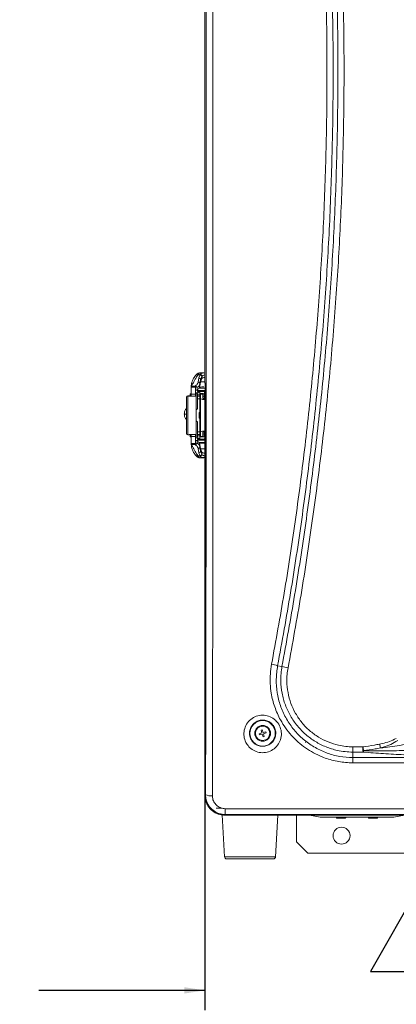
# Model space of a CAD drawing. Units: millimetres. Extents: x 63 to 5895, y 29 to 1926.
# Drawn here: x 1184 to 1396, y 395 to 949 of the extents above; entities that cross this region are included whole.
import ezdxf

# ---------------------------------------------------------------- set-up
doc = ezdxf.new("R2010")
doc.units = ezdxf.units.MM
doc.layers.add('TEXT', color=7, linetype='Continuous')
doc.styles.add('SLDTEXTSTYLE0', font='TXT', dxfattribs={"width": 0.75})
doc.dimstyles.new('SLDDIMSTYLE0', dxfattribs={"dimtxt": 17.78, "dimasz": 11.557, "dimexe": 0, "dimexo": 0.0625, "dimgap": 4.445, "dimtad": 0, "dimtih": 1, "dimtoh": 1, "dimrnd": 1e-09, "dimzin": 4, "dimdsep": 46, "dimtxsty": 'SLDTEXTSTYLE0', "dimsah": 1, "dimcen": 0.09, "dimadec": 0, "dimazin": 1, "dimtfac": 1, "dimtofl": 0, "dimtmove": 0, "dimatfit": 3, "dimfxl": 0, "dimfrac": 2, "dimtolj": 1, "dimtzin": 12, "dimarcsym": 0})
doc.dimstyles.new('SLDDIMSTYLE4', dxfattribs={"dimtxt": 0.18, "dimasz": 3.556, "dimexe": 0, "dimexo": 0.0625, "dimgap": 0, "dimtad": 0, "dimtih": 1, "dimtoh": 1, "dimdec": 0, "dimrnd": 1e-09, "dimzin": 0, "dimdsep": 46, "dimtxsty": 'Standard', "dimblk1": 'DOT', "dimblk2": 'DOT', "dimsah": 1, "dimcen": 0.09, "dimadec": 0, "dimazin": 0, "dimtfac": 3.556, "dimtdec": 0, "dimtofl": 0, "dimtmove": 0, "dimatfit": 3, "dimldrblk": 'DOT', "dimfxl": 0, "dimfrac": 2, "dimtolj": 1, "dimtzin": 0, "dimarcsym": 0})

# ---------------------------------------------------------------- blocks, each defined once
blk = doc.blocks.new('_D')
at = {"layer": 'TEXT', "ltscale": 3.5}
for p, q in [((1287.87, 740.58), (1287.87, 391.73)), ((983.07, 454.4), (983.07, 391.73)), ((1098.81, 443.06), (1098.81, 419.07)), ((1098.81, 443.06), (1102.41, 443.06)), ((1172.34, 443.06), (1168.74, 443.06)), ((1172.34, 443.06), (1172.34, 419.07)), ((1098.81, 419.07), (1102.41, 419.07)), ((1172.34, 419.07), (1168.74, 419.07)), ((983.07, 402.84), (1076.76, 402.84)), ((1287.87, 402.84), (1194.39, 402.84))]:
    blk.add_line(p, q, dxfattribs=at)
for points in [[(983.07, 402.84), (994.63, 401.06), (994.63, 404.62)], [(1287.87, 402.84), (1276.32, 404.62), (1276.32, 401.06)]]:
    blk.add_solid(points, dxfattribs=at)
at = {"layer": 'TEXT', "ltscale": 3.5, "char_height": 17.78, "attachment_point": 1, "style": 'SLDTEXTSTYLE0'}
for s, insert in [('12.00', (1106.02, 439.87)), ('304.80', (1099.45, 411.65)), ('LEFT SIDE', (1087.31, 383.42))]:
    blk.add_mtext(s, dxfattribs=dict(at, insert=insert))
blk = doc.blocks.new('_DOT')
at = {"color": 0, "linetype": 'ByBlock', "lineweight": -2}
blk.add_line((-0.5, 0), (-1, 0), dxfattribs=at)
at = {"color": 0, "linetype": 'ByBlock', "const_width": 0.5}
blk.add_lwpolyline([(-0.25, 0, 1), (0.25, 0, 1)], format="xyb", close=True, dxfattribs=at)

msp = doc.modelspace()

# ---------------------------------------------------------------- linework, layer by layer
at = {"color": 7, "linetype": 'Continuous', "lineweight": 15, "ltscale": 3.5}
for p, q in [((1287.873, 959.652), (1287.873, 745.022)), ((1283.518, 750.035), (1284.152, 750.424)), ((1284.081, 749.534), (1285.125, 749.534)), ((1284.874, 750.555), (1284.152, 750.424)), ((1285.125, 749.534), (1284.437, 747.756)), ((1287.268, 750.556), (1284.837, 750.556)), ((1285.215, 749.683), (1285.125, 749.534)), ((1286.087, 748.518), (1286.167, 748.637)), ((1286.167, 748.637), (1286.167, 747.395)), ((1287.873, 750.467), (1287.206, 750.556)), ((1280.19, 742.585), (1280.202, 743.076)), ((1282.599, 742.958), (1280.202, 743.076)), ((1280.202, 743.076), (1282.224, 743.076)), ((1284.437, 747.756), (1284.065, 745.352)), ((1285.063, 744.429), (1285.435, 746.833)), ((1285.435, 745.585), (1285.063, 743.181)), ((1285.063, 743.181), (1285.063, 744.429)), ((1285.435, 746.833), (1286.087, 748.518)), ((1286.167, 747.395), (1285.435, 745.585)), ((1285.435, 746.833), (1285.435, 745.585)), ((1287.873, 745.022), (1288.011, 745.022)), ((1287.873, 745.022), (1287.893, 744.768)), ((1278.99, 737.685), (1278.29, 737.685)), ((1279.353, 737.527), (1278.29, 737.527)), ((1282.99, 737.502), (1279.79, 737.502)), ((1280.19, 738.496), (1280.187, 738.496)), ((1282.59, 742.585), (1280.19, 742.585)), ((1280.19, 738.619), (1282.59, 738.619)), ((1280.19, 737.502), (1280.19, 738.619)), ((1282.59, 738.619), (1282.59, 742.585)), ((1282.59, 737.502), (1282.59, 738.619)), ((1283.443, 740.937), (1282.771, 740.937)), ((1283.443, 742.184), (1283.443, 740.937)), ((1283.59, 740.635), (1283.59, 741.077)), ((1283.777, 740.635), (1283.59, 740.635)), ((1287.713, 740.635), (1283.777, 740.635)), ((1283.79, 739.685), (1283.79, 740.185)), ((1283.79, 740.185), (1285.09, 740.185)), ((1283.79, 738.3), (1283.79, 738.885)), ((1283.79, 738.3), (1283.79, 737.471)), ((1285.09, 738.3), (1283.79, 738.3)), ((1283.948, 740.635), (1284.111, 740.185)), ((1284.088, 739.714), (1285.09, 739.714)), ((1288.124, 741.935), (1284.484, 741.935)), ((1286.99, 740.185), (1285.09, 740.185)), ((1285.09, 738.3), (1285.09, 739.714)), ((1285.09, 738.885), (1286.99, 738.885)), ((1285.09, 737.471), (1285.09, 738.3)), ((1285.29, 740.185), (1285.29, 740.635)), ((1285.29, 729.846), (1285.29, 738.885)), ((1285.39, 736.376), (1285.39, 738.585)), ((1285.39, 738.585), (1286.69, 738.585)), ((1286.09, 738.885), (1286.09, 738.585)), ((1286.79, 742.71), (1286.232, 742.71)), ((1286.69, 738.585), (1286.69, 736.376)), ((1287.347, 742.71), (1286.79, 742.71)), ((1287.707, 740.185), (1286.99, 740.185)), ((1286.99, 738.885), (1286.99, 738.785)), ((1286.99, 737.185), (1286.99, 738.785)), ((1287.707, 740.335), (1287.707, 735.646)), ((1288.094, 740.26), (1288.094, 714.86)), ((1277.49, 736.885), (1277.49, 726.685)), ((1282.99, 736.379), (1282.79, 736.379)), ((1283.79, 737.471), (1283.79, 736.057)), ((1283.79, 737.471), (1285.09, 737.471)), ((1283.79, 736.057), (1283.79, 730.285)), ((1285.09, 736.057), (1283.79, 736.057)), ((1285.09, 736.057), (1285.09, 737.471)), ((1285.09, 728.785), (1285.09, 736.057)), ((1285.39, 736.376), (1285.39, 716.995)), ((1287.707, 736.185), (1286.829, 736.185)), ((1286.99, 737.185), (1287.707, 737.185)), ((1277.49, 726.685), (1277.49, 716.485)), ((1282.99, 729.485), (1282.99, 723.885)), ((1284.59, 725.085), (1284.59, 728.285)), ((1284.89, 724.835), (1284.89, 728.485)), ((1285.307, 727.385), (1285.307, 727.384)), ((1283.79, 723.085), (1283.79, 717.314)), ((1284.89, 725.085), (1285.069, 725.085)), ((1285.09, 724.585), (1285.09, 725.074)), ((1285.09, 717.314), (1285.09, 724.585)), ((1285.29, 714.485), (1285.29, 724.901)), ((1278.29, 715.685), (1278.99, 715.685)), ((1278.99, 715.685), (1278.99, 715.751)), ((1279.79, 715.869), (1282.99, 715.869)), ((1280.111, 715.822), (1280.12, 715.869)), ((1280.111, 715.822), (1280.7, 715.708)), ((1280.19, 714.751), (1280.19, 715.807)), ((1280.7, 715.708), (1280.732, 715.869)), ((1282.59, 714.751), (1282.59, 715.869)), ((1283.79, 717.314), (1283.79, 715.9)), ((1283.79, 717.314), (1285.09, 717.314)), ((1283.79, 715.9), (1283.79, 715.071)), ((1283.79, 715.9), (1285.09, 715.9)), ((1285.09, 715.9), (1285.09, 717.314)), ((1285.09, 715.071), (1285.09, 715.9)), ((1285.39, 716.995), (1285.39, 714.785)), ((1286.69, 716.995), (1286.69, 714.785)), ((1286.829, 717.185), (1287.707, 717.185)), ((1286.99, 714.585), (1286.99, 716.185)), ((1287.707, 716.185), (1286.99, 716.185)), ((1287.707, 717.725), (1287.707, 714.935)), ((1280.187, 714.874), (1280.19, 714.874)), ((1280.19, 714.751), (1280.19, 710.785)), ((1282.59, 714.751), (1280.19, 714.751)), ((1280.19, 710.785), (1282.59, 710.785)), ((1280.414, 710.472), (1280.202, 710.295)), ((1282.599, 710.413), (1280.202, 710.295)), ((1280.213, 710.182), (1280.202, 710.295)), ((1282.225, 710.295), (1280.202, 710.295)), ((1282.59, 710.785), (1282.59, 714.751)), ((1283.443, 712.434), (1282.771, 712.434)), ((1283.443, 712.434), (1283.443, 711.186)), ((1283.777, 712.735), (1283.59, 712.735)), ((1283.59, 712.293), (1283.59, 712.735)), ((1288.086, 712.735), (1283.777, 712.735)), ((1283.79, 714.485), (1283.79, 715.071)), ((1283.79, 715.071), (1285.09, 715.071)), ((1283.79, 713.185), (1283.79, 713.685)), ((1283.79, 713.185), (1285.09, 713.185)), ((1284.111, 713.185), (1283.948, 712.735)), ((1285.09, 713.657), (1284.088, 713.657)), ((1288.069, 711.435), (1284.484, 711.435)), ((1284.574, 711.334), (1285.671, 711.334)), ((1285.063, 708.942), (1285.063, 710.19)), ((1285.435, 707.785), (1285.063, 710.19)), ((1285.09, 713.657), (1285.09, 715.071)), ((1286.99, 714.485), (1285.09, 714.485)), ((1285.09, 713.185), (1286.99, 713.185)), ((1285.29, 712.735), (1285.29, 713.185)), ((1286.69, 714.785), (1285.39, 714.785)), ((1286.09, 714.785), (1286.09, 714.485)), ((1286.99, 714.585), (1286.99, 714.485)), ((1286.995, 713.185), (1288.089, 713.185)), ((1287.994, 710.94), (1287.255, 710.94)), ((1287.873, 710.097), (1287.873, 512.687)), ((1288.011, 710.097), (1287.873, 710.097)), ((1288.258, 712.735), (1288.258, 713.185)), ((1284.437, 705.614), (1284.065, 708.019)), ((1284.437, 705.614), (1285.125, 703.837)), ((1285.435, 706.537), (1285.063, 708.942)), ((1286.167, 705.976), (1285.435, 707.785)), ((1285.435, 706.537), (1285.435, 707.785)), ((1286.087, 704.853), (1285.435, 706.537)), ((1286.167, 704.733), (1286.087, 704.853)), ((1286.167, 705.976), (1286.167, 704.733)), ((1284.081, 703.837), (1285.125, 703.837)), ((1284.837, 702.815), (1287.268, 702.815)), ((1285.125, 703.837), (1285.215, 703.687)), ((1287.158, 702.815), (1287.873, 702.907)), ((1328.848, 585.652), (1331.278, 585.316)), ((1320.12, 549.568), (1319.467, 549.36)), ((1319.467, 549.36), (1319.957, 547.823)), ((1320.611, 548.032), (1320.12, 549.568)), ((1319.957, 547.823), (1318.421, 547.333)), ((1318.421, 547.333), (1318.629, 546.68)), ((1318.629, 546.68), (1320.166, 547.17)), ((1320.166, 547.17), (1320.656, 545.633)), ((1322.147, 548.522), (1320.611, 548.032)), ((1320.656, 545.633), (1321.309, 545.842)), ((1320.819, 547.378), (1322.356, 547.869)), ((1321.309, 545.842), (1320.819, 547.378)), ((1322.356, 547.869), (1322.147, 548.522)), ((1344.625, 543.27), (1344.524, 542.465)), ((1371.188, 540), (1376.892, 540)), ((1371.188, 537.04), (1371.188, 540)), ((1371.188, 533.953), (1371.188, 537.04)), ((1377.016, 537.04), (1371.188, 537.04)), ((1371.188, 531.004), (1371.188, 533.953)), ((1371.188, 533.953), (1714.088, 533.953)), ((1714.088, 531.004), (1371.188, 531.004)), ((1287.873, 512.687), (1287.933, 512.687)), ((1287.933, 512.687), (1288.251, 513.005)), ((1294.29, 505.461), (1297.338, 505.461)), ((1299.356, 505.12), (1785.92, 505.12)), ((1299.356, 505.12), (1299.356, 501.863)), ((1297.672, 501.677), (1298.963, 478.087)), ((1299.356, 501.863), (1299.057, 501.563)), ((1299.057, 501.503), (1299.057, 501.563)), ((1299.057, 501.503), (1786.219, 501.503)), ((1785.92, 501.863), (1299.356, 501.863)), ((1327.716, 478.087), (1328.998, 501.503)), ((1339.438, 486.411), (1339.438, 501.503)), ((1346.753, 501.503), (1352.711, 500.381)), ((1373.538, 500.381), (1352.711, 500.381)), ((1362.183, 499.858), (1366.892, 499.858)), ((1394.365, 500.381), (1373.538, 500.381)), ((1380.183, 499.858), (1384.892, 499.858)), ((1394.365, 500.381), (1400.323, 501.503)), ((1339.438, 486.411), (1345.788, 480.061)), ((1300.231, 476.886), (1315.914, 476.886)), ((1315.914, 476.886), (1326.448, 476.886)), ((1345.788, 480.061), (1482.681, 480.061))]:
    msp.add_line(p, q, dxfattribs=at)
at = {"color": 8, "linetype": 'Continuous', "lineweight": 15, "ltscale": 3.5}
for p, q in [((1285.455, 745.484), (1287.873, 745.484)), ((1288.011, 745.022), (1288.029, 744.789)), ((1279.84, 737.502), (1279.84, 738.777)), ((1283.777, 740.635), (1283.777, 741.257)), ((1286.798, 738.885), (1286.798, 736.207)), ((1286.99, 738.785), (1287.707, 738.785)), ((1279.84, 714.593), (1279.84, 715.869)), ((1286.798, 717.164), (1286.798, 714.485)), ((1283.777, 712.113), (1283.777, 712.735)), ((1287.716, 714.585), (1286.99, 714.585)), ((1287.707, 714.935), (1288.094, 714.935)), ((1285.455, 707.886), (1287.873, 707.886)), ((1298.963, 478.087), (1316.163, 478.087)), ((1316.163, 478.087), (1327.716, 478.087))]:
    msp.add_line(p, q, dxfattribs=at)
at = {"color": 8, "linetype": 'Continuous', "lineweight": 15, "ltscale": 3.5, "flags": 128}
msp.add_lwpolyline([(1288.011, 710.097), (1288.042, 710.407), (1288.073, 710.536)], dxfattribs=at)
at = {"color": 7, "linetype": 'Continuous', "lineweight": 15, "ltscale": 12.25}
for centre, radius in [((1320.388, 547.601), 7.145), ((1320.388, 547.601), 4.445), ((1320.388, 547.601), 4.064), ((1364.838, 489.967), 4.763)]:
    msp.add_circle(centre, radius, dxfattribs=at)
for centre, radius, start, end in [((1284.451, 746.771), 0.985, 3.60899, 90.83724), ((1278.29, 736.885), 0.8, 90, 179.99914), ((1279.84, 738.427), 0.35, 90, 180), ((1279.84, 739.127), 0.35, 270, 360), ((1283.79, 738.885), 0.8, 73.38561, 180), ((1285.09, 738.885), 1.3, 90, 140.41282), ((1286.79, 736.512), 6.223, 95.13738, 109.85873), ((1286.99, 738.885), 1.3, 56.53191, 90), ((1283.79, 729.485), 0.8, 90, 180), ((1284.59, 728.785), 0.5, 270, 0), ((1285.024, 729.985), 0.3, 282.65402, 0.00148), ((1285.59, 729.785), 0.3, 131.81032, 180), ((1283.79, 723.885), 0.8, 180.00019, 270), ((1284.59, 724.585), 0.5, 0, 90), ((1285.59, 724.985), 0.3, 180, 228.18968), ((1278.29, 716.485), 0.8, 180.00086, 270), ((1279.84, 714.943), 0.35, 180, 270), ((1279.84, 714.243), 0.35, 360, 90), ((1283.79, 714.485), 0.8, 180, 286.79766), ((1285.09, 714.485), 1.3, 219.58718, 270), ((1286.99, 714.485), 1.3, 270, 314.3146), ((1290.765, 714.697), 3.068, 175.53721, 205.00262), ((1289.46, 710.097), 1.588, 152.21482, 180.00024), ((1284.451, 706.599), 0.985, 269.16257, 356.391), ((1322.189, 566.7), 20.088, 70.64157, 80.72324), ((1337.878, 603.836), 19.661, 250.38417, 260.6922), ((1376.703, 543.178), 5.325, 272.07747, 275.00593), ((1487.12, 562.23), 102.959, 191.60276, 192.83379), ((1372.792, 538.903), 4.617, 336.20607, 346.90188), ((1291.167, 519.886), 7.474, 247.03551, 276.86607), ((1362.183, 500.12), 0.262, 90, 270), ((1366.892, 500.12), 0.262, 270, 90), ((1380.183, 500.12), 0.262, 90, 270), ((1384.892, 500.12), 0.262, 270, 90), ((1300.231, 478.156), 1.27, 183.1335, 270), ((1326.448, 478.156), 1.27, 270, 356.8665)]:
    msp.add_arc(centre, radius, start, end, dxfattribs=at)
for centre, major_axis, ratio, start_param, end_param in [((1253.204, 799.781), (0, 2028.19), 0.0174551, 4.5705183, 4.809531), ((1257.014, 799.781), (0, 2032), 0.0174223, 4.5705183, 4.809531), ((1288.011, 740.26), (0, 4.762), 0.0174551, 4.712389, 5.8281646), ((1287.99, 736.376), (2.6, 0), 0.3249197, 3.1415927, 4.7527273), ((1287.99, 736.376), (1.3, 0), 0.3249197, 3.1415927, 4.492872), ((1287.99, 716.995), (2.6, 0), 0.3249197, 1.530458, 3.1415927), ((1287.99, 716.995), (1.3, 0), 0.3249197, 1.7903133, 3.1415927), ((1288.011, 714.86), (0, 4.762), 0.0174551, 3.5833421, 4.712389)]:
    msp.add_ellipse(centre, major_axis=major_axis, ratio=ratio, start_param=start_param, end_param=end_param, dxfattribs=at)
at = {"color": 8, "linetype": 'Continuous', "lineweight": 15, "ltscale": 12.25}
for centre, start_param, end_param in [((1288.011, 740.26), 5.8281646, 6.2831853), ((1288.011, 714.86), 3.1415927, 3.5833421)]:
    msp.add_ellipse(centre, major_axis=(0, 4.762), ratio=0.0174551, start_param=start_param, end_param=end_param, dxfattribs=at)
at = {"color": 7, "linetype": 'Continuous', "lineweight": 15, "ltscale": 3.5}
for points, knots in [([(1325.428, 586.525), (1327.847, 599.843), (1332.687, 626.489), (1338.823, 666.745), (1344.125, 707.172), (1348.502, 747.739), (1351.99, 788.72), (1354.546, 830.096), (1356.153, 871.841), (1356.771, 913.59), (1356.489, 955.292), (1355.481, 983.01), (1354.977, 996.863)], [0, 0, 0, 0, 0.0987953, 0.1976568, 0.2965386, 0.3953968, 0.4941894, 0.5953027, 0.6964891, 0.7977, 0.8988865, 1, 1, 1, 1]), ([(1358.43, 997.225), (1358.924, 983.65), (1359.914, 956.49), (1360.222, 915.629), (1359.671, 874.723), (1358.175, 833.817), (1355.736, 792.633), (1352.316, 751.198), (1347.909, 709.539), (1342.531, 668.024), (1336.279, 626.685), (1331.324, 599.327), (1328.848, 585.652)], [0, 0, 0, 0, 0.0987866, 0.197641, 0.2965181, 0.3953724, 0.4941587, 0.5952785, 0.6964685, 0.7976838, 0.8988773, 1, 1, 1, 1]), ([(1331.278, 585.316), (1333.717, 598.684), (1338.598, 625.43), (1344.787, 665.842), (1350.136, 706.429), (1354.553, 747.159), (1358.076, 788.312), (1360.658, 829.869), (1362.285, 871.803), (1362.914, 913.741), (1362.635, 955.632), (1361.622, 983.475), (1361.115, 997.391)], [0, 0, 0, 0, 0.0987764, 0.1976199, 0.2964841, 0.3953243, 0.4940979, 0.5952287, 0.6964337, 0.7976638, 0.898869, 1, 1, 1, 1]), ([(1364.568, 997.752), (1365.065, 984.121), (1366.059, 956.849), (1366.365, 915.818), (1365.805, 874.741), (1364.293, 833.665), (1361.83, 792.306), (1358.377, 750.691), (1353.929, 708.847), (1348.502, 667.151), (1342.194, 625.637), (1337.196, 598.165), (1334.698, 584.434)], [0, 0, 0, 0, 0.0987672, 0.1976034, 0.2964625, 0.3952985, 0.4940655, 0.5952032, 0.6964121, 0.7976468, 0.8988593, 1, 1, 1, 1]), ([(1280.202, 743.076), (1280.522, 743.606), (1281.167, 744.672), (1282.028, 746.294), (1282.894, 747.931), (1283.685, 748.999), (1284.081, 749.534)], [0, 0, 0, 0, 0.2462375, 0.4955364, 0.7471933, 1, 1, 1, 1]), ([(1280.202, 743.076), (1280.202, 743.076), (1280.202, 743.076), (1280.202, 743.076), (1280.202, 743.076), (1280.202, 743.076), (1280.202, 743.077), (1280.202, 743.079), (1280.202, 743.08), (1280.202, 743.081), (1280.202, 743.081), (1280.202, 743.081), (1280.202, 743.082), (1280.202, 743.082), (1280.202, 743.082), (1280.202, 743.082), (1280.202, 743.082), (1280.205, 743.153), (1280.215, 743.312), (1280.237, 743.574), (1280.271, 743.869), (1280.318, 744.197), (1280.384, 744.558), (1280.47, 744.948), (1280.68, 745.735), (1281.14, 747.084), (1282.078, 748.384), (1282.554, 749.043)], [0, 0, 0, 0, 0.00000196, 0.00000753, 0.00002948, 0.00011664, 0.00046403, 0.00104216, 0.00141776, 0.00162719, 0.00173732, 0.00179373, 0.00182227, 0.00183663, 0.00184383, 0.00184744, 0.00184924, 0.00185014, 0.06963507, 0.13793805, 0.20660222, 0.2758729, 0.34609306, 0.41585594, 0.48524245, 0.73913562, 1, 1, 1, 1]), ([(1282.554, 749.043), (1282.743, 749.254), (1283.112, 749.668), (1283.51, 750.027), (1283.512, 750.029), (1283.514, 750.031)], [0, 0, 0, 0, 0.3533537, 0.6924562, 1, 1, 1, 1]), ([(1282.554, 749.043), (1282.647, 749.136), (1282.835, 749.325), (1283.213, 749.498), (1283.636, 749.582), (1283.934, 749.55), (1284.081, 749.534)], [0, 0, 0, 0, 0.24638422, 0.50000018, 0.75361605, 1, 1, 1, 1]), ([(1285.125, 749.534), (1285.246, 749.506), (1285.432, 749.464), (1285.656, 749.324), (1285.81, 749.189), (1285.934, 749.03), (1286.054, 748.807), (1286.073, 748.632), (1286.086, 748.518)], [0, 0, 0, 0, 0.23945694, 0.36836077, 0.5000001, 0.63163941, 0.7605432, 1, 1, 1, 1]), ([(1285.215, 749.683), (1285.336, 749.655), (1285.521, 749.611), (1285.745, 749.467), (1285.898, 749.328), (1286.021, 749.164), (1286.138, 748.934), (1286.156, 748.754), (1286.167, 748.637)], [0, 0, 0, 0, 0.23939377, 0.36837825, 0.5001239, 0.63185169, 0.76078475, 1, 1, 1, 1]), ([(1284.065, 745.352), (1283.94, 744.942), (1283.688, 744.123), (1282.712, 743.425), (1282.224, 743.076)], [0, 0, 0, 0, 0.5003538, 1, 1, 1, 1]), ([(1282.224, 743.076), (1282.401, 743.061), (1282.729, 743.034), (1283.134, 742.813), (1283.346, 742.563), (1283.431, 742.347), (1283.439, 742.238), (1283.443, 742.184)], [0, 0, 0, 0, 0.3016391, 0.5624076, 0.7903808, 0.8957709, 1, 1, 1, 1]), ([(1285.063, 744.429), (1284.949, 744.032), (1284.72, 743.238), (1283.869, 742.536), (1283.443, 742.184)], [0, 0, 0, 0, 0.4988954, 1, 1, 1, 1]), ([(1285.063, 743.181), (1284.948, 742.783), (1284.719, 741.989), (1283.868, 741.287), (1283.443, 740.937)], [0, 0, 0, 0, 0.5002848, 1, 1, 1, 1]), ([(1286.167, 747.395), (1286.476, 747.663), (1286.916, 748.045), (1287.653, 748.061), (1287.873, 748.066)], [0, 0, 0, 0, 0.70235946, 1, 1, 1, 1]), ([(1288.034, 744.789), (1288.034, 744.791), (1288.032, 744.801), (1288.04, 744.717), (1288.045, 744.562), (1288.049, 744.468)], [0, 0, 0, 0, 0.0528152, 0.4276995, 1, 1, 1, 1]), ([(1279.79, 737.502), (1279.701, 737.504), (1279.523, 737.507), (1279.285, 737.531), (1279.104, 737.563), (1279.004, 737.595), (1278.994, 737.613), (1278.99, 737.62)], [0, 0, 0, 0, 0.2112361, 0.4224035, 0.6354693, 0.8514706, 1, 1, 1, 1]), ([(1279.49, 738.413), (1279.49, 738.413), (1279.49, 738.412), (1279.49, 738.163), (1279.49, 737.713), (1279.49, 737.527)], [0, 0, 0, 0, 0.1695089, 0.6564646, 1, 1, 1, 1]), ([(1282.99, 738.885), (1282.99, 738.871), (1282.99, 738.841), (1282.99, 738.618), (1282.99, 738.198), (1282.99, 737.471), (1282.99, 736.484), (1282.99, 735.706), (1282.99, 735.289), (1282.99, 735.074), (1282.99, 734.965), (1282.99, 734.91), (1282.99, 734.883), (1282.99, 734.869), (1282.99, 734.862), (1282.99, 734.859), (1282.99, 734.857), (1282.99, 734.856), (1282.99, 734.856), (1282.99, 734.855), (1282.99, 734.855), (1282.99, 734.855), (1282.99, 734.855), (1282.99, 734.35), (1282.99, 733.533), (1282.99, 732.502), (1282.99, 731.968), (1282.99, 731.698), (1282.99, 731.561), (1282.99, 731.493), (1282.99, 731.459), (1282.99, 731.442), (1282.99, 731.433), (1282.99, 731.429), (1282.99, 731.427), (1282.99, 731.426), (1282.99, 731.425), (1282.99, 731.425), (1282.99, 731.425), (1282.99, 731.425), (1282.99, 731.425), (1282.99, 731.425), (1282.99, 731.415), (1282.99, 731.324), (1282.99, 731.138), (1282.99, 730.83), (1282.99, 730.279), (1282.99, 729.814), (1282.99, 729.485)], [0, 0, 0, 0, 0.0833872, 0.1667542, 0.2359096, 0.3749259, 0.4998759, 0.5624004, 0.5936689, 0.6093038, 0.6171213, 0.62103, 0.6229843, 0.6239615, 0.6244501, 0.6246944, 0.6248165, 0.6248776, 0.6249082, 0.6249234, 0.6249311, 0.6249349, 0.6249368, 0.6249377, 0.7498753, 0.8123993, 0.8436676, 0.8593025, 0.86712, 0.8710288, 0.8729831, 0.8739603, 0.8744489, 0.8746932, 0.8748154, 0.8748764, 0.874907, 0.8749222, 0.8749299, 0.8749337, 0.8749356, 0.8749365, 0.8749375, 0.8769239, 0.8928947, 0.9118851, 0.9375497, 1, 1, 1, 1]), ([(1283.79, 738.885), (1283.799, 739.006), (1283.818, 739.247), (1283.95, 739.534), (1284.058, 739.675), (1284.088, 739.714)], [0, 0, 0, 0, 0.419694, 0.839972, 1, 1, 1, 1]), ([(1287.956, 742.07), (1287.664, 742.07), (1287.072, 742.07), (1286.114, 742.07), (1285.228, 742.071), (1284.798, 742.07), (1284.588, 742.07)], [0, 0, 0, 0, 0.2466065, 0.5009992, 0.7556756, 1, 1, 1, 1]), ([(1277.49, 730.685), (1277.146, 730.186), (1276.458, 729.189), (1276.312, 727.986), (1276.24, 727.385)], [0, 0, 0, 0, 0.5002675, 1, 1, 1, 1]), ([(1276.24, 727.385), (1276.312, 726.784), (1276.458, 725.582), (1277.146, 724.584), (1277.49, 724.085)], [0, 0, 0, 0, 0.49973251, 1, 1, 1, 1]), ([(1276.24, 727.385), (1276.312, 727.385), (1276.458, 727.385), (1277.146, 727.385), (1277.49, 727.385)], [0, 0, 0, 0, 0.4997325, 1, 1, 1, 1]), ([(1285.307, 727.384), (1285.307, 727.057), (1285.307, 726.404), (1285.307, 725.563), (1285.307, 725.044), (1285.307, 724.822), (1285.307, 724.886), (1285.307, 724.887)], [0, 0, 0, 0, 0.2493985, 0.4987964, 0.7481936, 0.9975902, 1, 1, 1, 1]), ([(1282.99, 723.885), (1282.99, 723.055), (1282.99, 721.402), (1282.99, 719.205), (1282.99, 717.35), (1282.99, 715.908), (1282.99, 714.958), (1282.99, 714.494), (1282.99, 714.534), (1282.99, 714.546)], [0, 0, 0, 0, 0.1589902, 0.3163336, 0.47203, 0.6260797, 0.7784826, 0.9292386, 1, 1, 1, 1]), ([(1285.024, 725.082), (1285.056, 725.08), (1285.119, 725.077), (1285.198, 725.034), (1285.254, 724.981), (1285.289, 724.93), (1285.302, 724.896), (1285.307, 724.882)], [0, 0, 0, 0, 0.2594291, 0.5049969, 0.707771, 0.8791581, 1, 1, 1, 1]), ([(1278.99, 715.751), (1278.999, 715.762), (1279.017, 715.783), (1279.156, 715.819), (1279.361, 715.849), (1279.586, 715.866), (1279.733, 715.868), (1279.79, 715.869)], [0, 0, 0, 0, 0.2166227, 0.4332184, 0.6502238, 0.8655572, 1, 1, 1, 1]), ([(1279.49, 715.857), (1279.49, 715.666), (1279.49, 715.211), (1279.49, 714.959), (1279.49, 714.958), (1279.49, 714.958)], [0, 0, 0, 0, 0.3491833, 0.8318589, 1, 1, 1, 1]), ([(1280.202, 710.295), (1280.202, 710.295), (1280.202, 710.295), (1280.202, 710.295), (1280.202, 710.295), (1280.198, 710.366), (1280.192, 710.515), (1280.19, 710.696), (1280.19, 710.785)], [0, 0, 0, 0, 0.000031, 0.0001238, 0.0004952, 0.0019803, 0.5037195, 1, 1, 1, 1]), ([(1284.081, 703.837), (1283.768, 704.248), (1283.142, 705.071), (1282.375, 706.427), (1281.667, 707.752), (1280.947, 709.075), (1280.457, 709.878), (1280.202, 710.295)], [0, 0, 0, 0, 0.1949966, 0.3894894, 0.6268461, 0.8060945, 1, 1, 1, 1]), ([(1282.554, 704.328), (1282.078, 704.988), (1281.14, 706.29), (1280.542, 708.03), (1280.293, 709.22), (1280.258, 709.68), (1280.246, 709.833)], [0, 0, 0, 0, 0.2954651, 0.5827159, 0.8606209, 1, 1, 1, 1]), ([(1283.443, 711.186), (1283.439, 711.131), (1283.431, 711.019), (1283.341, 710.8), (1283.122, 710.552), (1282.722, 710.334), (1282.398, 710.308), (1282.225, 710.295)], [0, 0, 0, 0, 0.10741401, 0.21578026, 0.44621113, 0.70509491, 1, 1, 1, 1]), ([(1284.065, 708.019), (1283.94, 708.429), (1283.688, 709.248), (1282.713, 709.946), (1282.225, 710.295)], [0, 0, 0, 0, 0.5003288, 1, 1, 1, 1]), ([(1285.063, 710.19), (1284.948, 710.587), (1284.719, 711.381), (1283.868, 712.083), (1283.443, 712.434)], [0, 0, 0, 0, 0.5002847, 1, 1, 1, 1]), ([(1283.443, 711.186), (1283.869, 710.835), (1284.72, 710.133), (1284.949, 709.338), (1285.063, 708.942)], [0, 0, 0, 0, 0.5011047, 1, 1, 1, 1]), ([(1284.088, 713.657), (1284.014, 713.764), (1283.867, 713.977), (1283.796, 714.277), (1283.791, 714.44), (1283.79, 714.485)], [0, 0, 0, 0, 0.4196299, 0.8398248, 1, 1, 1, 1]), ([(1284.742, 710.94), (1285.038, 710.94), (1285.661, 710.94), (1286.878, 710.94), (1287.636, 710.94), (1287.994, 710.94)], [0, 0, 0, 0, 0.322473, 0.6800276, 1, 1, 1, 1]), ([(1288.048, 710.636), (1288.047, 710.607), (1288.042, 710.443), (1288.034, 710.334), (1288.035, 710.342), (1288.035, 710.344)], [0, 0, 0, 0, 0.1379233, 0.7857306, 1, 1, 1, 1]), ([(1280.539, 708.203), (1280.539, 708.202), (1280.541, 708.155), (1280.558, 708.096), (1280.574, 708.039)], [0, 0, 0, 0, 0.0180004, 1, 1, 1, 1]), ([(1283.46, 703.389), (1283.458, 703.391), (1283.437, 703.409), (1283.098, 703.716), (1282.738, 704.121), (1282.554, 704.328)], [0, 0, 0, 0, 0.0529629, 0.5168167, 1, 1, 1, 1]), ([(1282.554, 704.328), (1282.655, 704.227), (1282.845, 704.04), (1283.215, 703.875), (1283.623, 703.789), (1283.922, 703.82), (1284.081, 703.837)], [0, 0, 0, 0, 0.2672972, 0.499998, 0.7326996, 1, 1, 1, 1]), ([(1285.125, 703.837), (1285.246, 703.864), (1285.432, 703.907), (1285.656, 704.047), (1285.81, 704.182), (1285.934, 704.341), (1286.054, 704.564), (1286.073, 704.739), (1286.086, 704.853)], [0, 0, 0, 0, 0.239457, 0.3683608, 0.5000002, 0.6316395, 0.7605433, 1, 1, 1, 1]), ([(1285.215, 703.687), (1285.336, 703.716), (1285.521, 703.759), (1285.745, 703.904), (1285.898, 704.043), (1286.021, 704.207), (1286.139, 704.437), (1286.156, 704.616), (1286.167, 704.733)], [0, 0, 0, 0, 0.23940318, 0.36839037, 0.5001376, 0.63186471, 0.76079399, 1, 1, 1, 1]), ([(1287.873, 705.304), (1287.653, 705.309), (1286.916, 705.326), (1286.476, 705.708), (1286.167, 705.976)], [0, 0, 0, 0, 0.2979276, 1, 1, 1, 1]), ([(1284.151, 702.946), (1284.046, 702.992), (1283.832, 703.084), (1283.585, 703.286), (1283.459, 703.389)], [0, 0, 0, 0, 0.4909278, 1, 1, 1, 1]), ([(1284.151, 702.946), (1284.26, 702.91), (1284.494, 702.832), (1284.742, 702.821), (1284.875, 702.815)], [0, 0, 0, 0, 0.4612742, 1, 1, 1, 1]), ([(1371.188, 531.004), (1370.487, 531.014), (1367.174, 531.061), (1361.27, 531.868), (1354.558, 533.919), (1348.996, 536.554), (1344.487, 539.348), (1340.31, 542.638), (1336.536, 546.4), (1333.201, 550.573), (1329.883, 555.844), (1326.999, 562.364), (1325.218, 569.319), (1324.574, 575.609), (1324.599, 581.103), (1325.152, 584.72), (1325.428, 586.525)], [0, 0, 0, 0, 0.0255333, 0.120701, 0.2158717, 0.2802279, 0.3447977, 0.4091583, 0.474122, 0.5392995, 0.6042672, 0.7017865, 0.799308, 0.8661305, 0.9331787, 1, 1, 1, 1]), ([(1328.848, 585.652), (1328.497, 583.13), (1327.796, 578.087), (1328.402, 570.506), (1330.209, 563.22), (1333.198, 556.391), (1337.322, 550.176), (1342.418, 544.747), (1348.37, 540.297), (1354.938, 536.924), (1361.964, 534.762), (1367.455, 534.006), (1370.536, 533.963), (1371.188, 533.953)], [0, 0, 0, 0, 0.1001985, 0.2003989, 0.2979657, 0.3955295, 0.4931121, 0.5906875, 0.6873494, 0.7840035, 0.8792302, 0.9744531, 1, 1, 1, 1]), ([(1371.188, 537.04), (1369.728, 537.087), (1366.807, 537.179), (1361.709, 538.044), (1356.019, 539.803), (1349.987, 542.83), (1344.543, 546.83), (1339.791, 551.687), (1335.913, 557.297), (1332.977, 563.516), (1331.129, 570.172), (1330.511, 576.15), (1330.646, 581.221), (1331.067, 583.951), (1331.278, 585.316)], [0, 0, 0, 0, 0.0611663, 0.1223328, 0.2160789, 0.3098291, 0.404191, 0.4985583, 0.5942054, 0.6898565, 0.7868317, 0.8838076, 0.9419039, 1, 1, 1, 1]), ([(1334.698, 584.434), (1334.5, 583.183), (1334.104, 580.683), (1333.96, 576.033), (1334.502, 570.546), (1336.169, 564.428), (1338.837, 558.705), (1342.375, 553.534), (1346.721, 549.052), (1351.711, 545.356), (1357.248, 542.557), (1362.475, 540.929), (1367.161, 540.129), (1369.846, 540.043), (1371.188, 540)], [0, 0, 0, 0, 0.0579999, 0.116, 0.2129314, 0.3098616, 0.4055496, 0.5012326, 0.5956533, 0.6900671, 0.7838541, 0.8776357, 0.938818, 1, 1, 1, 1]), ([(1312.65, 540.076), (1312.043, 540.848), (1310.698, 542.559), (1309.726, 545.859), (1309.846, 549.48), (1311.185, 552.874), (1313.572, 555.623), (1316.729, 557.415), (1320.284, 558.054), (1323.835, 557.486), (1326.592, 555.998), (1328.832, 553.85), (1330.444, 551.128), (1331.15, 547.566), (1330.636, 543.965), (1328.949, 540.734), (1326.284, 538.254), (1322.96, 536.808), (1319.362, 536.546), (1315.901, 537.484), (1313.743, 538.94), (1312.791, 539.93), (1312.65, 540.076)], [0, 0, 0, 0, 0.0443549, 0.0982719, 0.152521, 0.2068418, 0.2609543, 0.314684, 0.368027, 0.4211352, 0.4742466, 0.5070524, 0.5610861, 0.615129, 0.6693921, 0.7237021, 0.7777749, 0.8314207, 0.8846475, 0.9376639, 0.9907779, 1, 1, 1, 1]), ([(1314.983, 542.629), (1315.082, 542.527), (1315.746, 541.84), (1316.567, 541.291), (1318.055, 540.61), (1319.674, 540.174), (1322.184, 540.356), (1324.507, 541.362), (1326.37, 543.089), (1327.554, 545.34), (1327.92, 547.852), (1327.433, 550.342), (1326.308, 552.25), (1324.741, 553.757), (1322.808, 554.802), (1320.315, 555.202), (1317.819, 554.752), (1315.606, 553.493), (1313.937, 551.565), (1313.006, 549.19), (1312.93, 546.661), (1313.614, 544.36), (1314.558, 543.166), (1314.983, 542.629)], [0, 0, 0, 0, 0.009207, 0.0620796, 0.0621476, 0.1148747, 0.1677818, 0.2211777, 0.275142, 0.3294975, 0.383913, 0.4381391, 0.4923186, 0.5251778, 0.5783154, 0.6314021, 0.6847251, 0.7384857, 0.7927064, 0.8471984, 0.9016262, 0.9556531, 1, 1, 1, 1]), ([(1386.266, 541.522), (1386.769, 541.63), (1388.635, 542.03), (1391.866, 542.89), (1394.394, 544.129), (1395.669, 544.753)], [0, 0, 0, 0, 0.1547648, 0.5736831, 1, 1, 1, 1]), ([(1396.438, 543.494), (1395.17, 542.737), (1392.598, 541.199), (1389.234, 540.052), (1387.252, 539.504), (1386.734, 539.36)], [0, 0, 0, 0, 0.4178248, 0.8478161, 1, 1, 1, 1]), ([(1376.892, 540), (1379.032, 540.292), (1382.17, 540.719), (1385.277, 541.328), (1386.266, 541.522)], [0, 0, 0, 0, 0.6818003, 1, 1, 1, 1]), ([(1376.892, 540), (1376.893, 539.991), (1376.901, 539.929), (1376.95, 539.534), (1377.048, 538.764), (1377.126, 538.186), (1377.168, 537.873)], [0, 0, 0, 0, 0.0115918, 0.0793949, 0.5012216, 1, 1, 1, 1]), ([(1376.897, 537.856), (1376.896, 538.171), (1376.894, 538.754), (1376.893, 539.531), (1376.892, 539.928), (1376.892, 539.991), (1376.892, 540)], [0, 0, 0, 0, 0.4987784, 0.9206051, 0.9884097, 1, 1, 1, 1]), ([(1386.734, 539.36), (1385.723, 539.17), (1382.551, 538.574), (1379.35, 538.157), (1377.168, 537.873)], [0, 0, 0, 0, 0.3185942, 1, 1, 1, 1]), ([(1377.168, 537.873), (1377.168, 537.872), (1377.168, 537.872), (1377.169, 537.87), (1377.171, 537.869), (1377.177, 537.866), (1377.187, 537.864), (1377.201, 537.862), (1377.221, 537.86), (1377.251, 537.858), (1377.274, 537.857), (1377.288, 537.857)], [0, 0, 0, 0, 0.0139077, 0.0188675, 0.0485601, 0.0865447, 0.1835786, 0.2856185, 0.4372455, 0.6630969, 1, 1, 1, 1]), ([(1377.288, 537.857), (1381.081, 537.778), (1388.674, 537.62), (1398.322, 537.83), (1404.155, 538.298), (1406.172, 538.459)], [0, 0, 0, 0, 0.3949536, 0.7908473, 1, 1, 1, 1]), ([(1386.734, 539.36), (1390.314, 539.716), (1396.327, 540.315), (1402.214, 541.678), (1404.596, 542.229)], [0, 0, 0, 0, 0.5954703, 1, 1, 1, 1]), ([(1377.016, 537.04), (1377.001, 537.081), (1376.975, 537.156), (1376.947, 537.277), (1376.928, 537.387), (1376.913, 537.5), (1376.905, 537.604), (1376.899, 537.704), (1376.897, 537.781), (1376.897, 537.833), (1376.897, 537.856)], [0, 0, 0, 0, 0.199441, 0.363608, 0.5002249, 0.6154626, 0.7639345, 0.8460264, 0.9321829, 1, 1, 1, 1]), ([(1406.071, 535.363), (1403.997, 535.411), (1398.08, 535.547), (1388.377, 536.125), (1380.807, 536.735), (1377.016, 537.04)], [0, 0, 0, 0, 0.2122651, 0.6055128, 1, 1, 1, 1]), ([(1287.873, 512.687), (1287.873, 512.687), (1287.873, 511.538), (1288.251, 509.117), (1289.968, 505.806), (1292.759, 503.203), (1295.952, 501.733), (1298.129, 501.572), (1299.057, 501.503)], [0, 0, 0, 0, 0.0000034, 0.1971107, 0.412673, 0.6272922, 0.8412226, 1, 1, 1, 1]), ([(1299.057, 501.563), (1298.299, 501.608), (1296.803, 501.697), (1294.68, 502.388), (1292.78, 503.42), (1291.145, 504.775), (1289.789, 506.411), (1288.758, 508.31), (1288.066, 510.433), (1287.978, 511.929), (1287.933, 512.687)], [0, 0, 0, 0, 0.1301307, 0.25684, 0.3801292, 0.5, 0.6198764, 0.7431675, 0.8698749, 1, 1, 1, 1]), ([(1299.356, 501.863), (1298.12, 501.983), (1295.649, 502.224), (1292.35, 504.1), (1289.839, 506.87), (1288.455, 510.012), (1288.311, 512.129), (1288.251, 513.005)], [0, 0, 0, 0, 0.2117151, 0.4231678, 0.6350752, 0.8489757, 1, 1, 1, 1]), ([(1292.06, 512.466), (1292.099, 511.888), (1292.193, 510.494), (1293.099, 508.424), (1294.748, 506.597), (1296.917, 505.358), (1298.543, 505.199), (1299.356, 505.12)], [0, 0, 0, 0, 0.15172709, 0.36628959, 0.578243, 0.78914803, 1, 1, 1, 1])]:
    msp.add_open_spline(points, degree=3, knots=knots, dxfattribs=at)
at = {"color": 8, "linetype": 'Continuous', "lineweight": 15, "ltscale": 3.5}
for points, knots in [([(1284.081, 749.534), (1284.233, 749.749), (1284.537, 750.182), (1284.83, 750.516), (1284.835, 750.522), (1284.837, 750.524)], [0, 0, 0, 0, 0.3668985, 0.7368626, 1, 1, 1, 1]), ([(1287.77, 750.462), (1287.301, 750.512), (1286.183, 750.629), (1285.57, 750.03), (1285.215, 749.683)], [0, 0, 0, 0, 0.4200699, 1, 1, 1, 1]), ([(1287.873, 749.432), (1287.67, 749.428), (1286.907, 749.412), (1286.48, 748.965), (1286.167, 748.637)], [0, 0, 0, 0, 0.26625011, 1, 1, 1, 1]), ([(1285.024, 727.384), (1285.024, 727.694), (1285.024, 728.124), (1285.024, 728.46), (1285.024, 728.555)], [0, 0, 0, 0, 0.71992436, 1, 1, 1, 1]), ([(1285.024, 725.085), (1285.024, 725.085), (1285.024, 725.085), (1285.024, 725.085), (1285.024, 725.085), (1285.024, 725.085), (1285.024, 725.085), (1285.024, 725.085), (1285.024, 725.085), (1285.024, 725.085), (1285.024, 725.085), (1285.024, 725.086), (1285.024, 725.094), (1285.024, 725.224), (1285.024, 725.702), (1285.024, 726.308), (1285.024, 726.898), (1285.024, 727.221), (1285.024, 727.384)], [0, 0, 0, 0, 0.0013041, 0.0015121, 0.0015166, 0.0015206, 0.0015284, 0.0015911, 0.0018421, 0.002344, 0.0043517, 0.0083671, 0.0244282, 0.2615552, 0.4857163, 0.7307833, 0.8641034, 1, 1, 1, 1]), ([(1285.307, 729.883), (1285.307, 729.884), (1285.307, 729.949), (1285.307, 729.726), (1285.307, 729.207), (1285.307, 728.365), (1285.307, 727.712), (1285.307, 727.385)], [0, 0, 0, 0, 0.0025159, 0.2518859, 0.5012566, 0.750628, 1, 1, 1, 1]), ([(1286.167, 704.733), (1286.322, 704.565), (1286.625, 704.234), (1287.051, 704.051), (1287.282, 703.982), (1287.29, 703.98), (1287.29, 703.98), (1287.29, 703.98), (1287.29, 703.98), (1287.29, 703.98), (1287.29, 703.98), (1287.29, 703.98), (1287.291, 703.98), (1287.293, 703.979), (1287.296, 703.978), (1287.302, 703.977), (1287.314, 703.973), (1287.338, 703.967), (1287.385, 703.954), (1287.478, 703.932), (1287.641, 703.898), (1287.785, 703.882), (1287.873, 703.872)], [0, 0, 0, 0, 0.3591607, 0.7060459, 0.7184103, 0.7184155, 0.7184207, 0.7184312, 0.7184521, 0.7184938, 0.7185774, 0.7187444, 0.7190785, 0.7197464, 0.7210813, 0.7237473, 0.7290645, 0.7396397, 0.7605533, 0.8014344, 0.8794213, 1, 1, 1, 1]), ([(1284.837, 702.846), (1284.835, 702.849), (1284.829, 702.855), (1284.538, 703.189), (1284.233, 703.622), (1284.081, 703.837)], [0, 0, 0, 0, 0.2638423, 0.6334366, 1, 1, 1, 1]), ([(1285.215, 703.687), (1285.57, 703.34), (1286.178, 702.744), (1287.29, 702.86), (1287.753, 702.908)], [0, 0, 0, 0, 0.5831146, 1, 1, 1, 1])]:
    msp.add_open_spline(points, degree=3, knots=knots, dxfattribs=at)
at = {"color": 7, "linetype": 'Continuous', "lineweight": 15, "ltscale": 3.5}
for points in [[(1285.063, 744.429), (1285.048, 744.546), (1285.018, 744.78), (1284.787, 745.082), (1284.457, 745.299), (1284.196, 745.334), (1284.065, 745.352)], [(1278.29, 715.685), (1278.29, 715.726), (1278.29, 715.808), (1278.29, 716.462), (1278.29, 717.479), (1278.29, 718.857), (1278.29, 720.535), (1278.29, 722.449), (1278.29, 724.525), (1278.29, 726.685), (1278.29, 728.845), (1278.29, 730.922), (1278.29, 732.836), (1278.29, 734.513), (1278.29, 735.892), (1278.29, 736.908), (1278.29, 737.562), (1278.29, 737.644), (1278.29, 737.685)], [(1280.19, 742.585), (1280.19, 742.333), (1280.19, 741.828), (1280.19, 740.847), (1280.19, 739.765), (1280.19, 739.001), (1280.19, 738.619)], [(1285.307, 727.384), (1285.294, 727.384), (1285.268, 727.384), (1285.2, 727.384), (1285.116, 727.384), (1285.055, 727.384), (1285.024, 727.384)], [(1284.065, 708.019), (1284.196, 708.037), (1284.457, 708.072), (1284.787, 708.288), (1285.018, 708.59), (1285.048, 708.825), (1285.063, 708.942)]]:
    msp.add_open_spline(points, degree=3, dxfattribs=at)

# ---------------------------------------------------------------- dimensions: what is measured, and where the dimension line sits
at = {"layer": 'TEXT', "ltscale": 3.5}
dim = msp.add_linear_dim(base=(983.073, 402.843), p1=(1287.873, 745.022), p2=(983.073, 458.843), text='<>\\PLEFT SIDE', dimstyle='SLDDIMSTYLE0', dxfattribs=at)
dim.commit()
dim.dimension.update_dxf_attribs({"geometry": '_D', "text_midpoint": (1135.575, 402.843), "dimtype": 160})

# ---------------------------------------------------------------- leaders
msp.add_leader([(1531.738, 678.644), (1381.12, 413.428), (1403.345, 413.428)], dimstyle='SLDDIMSTYLE4', dxfattribs=at)

doc.saveas('drawing.dxf')
